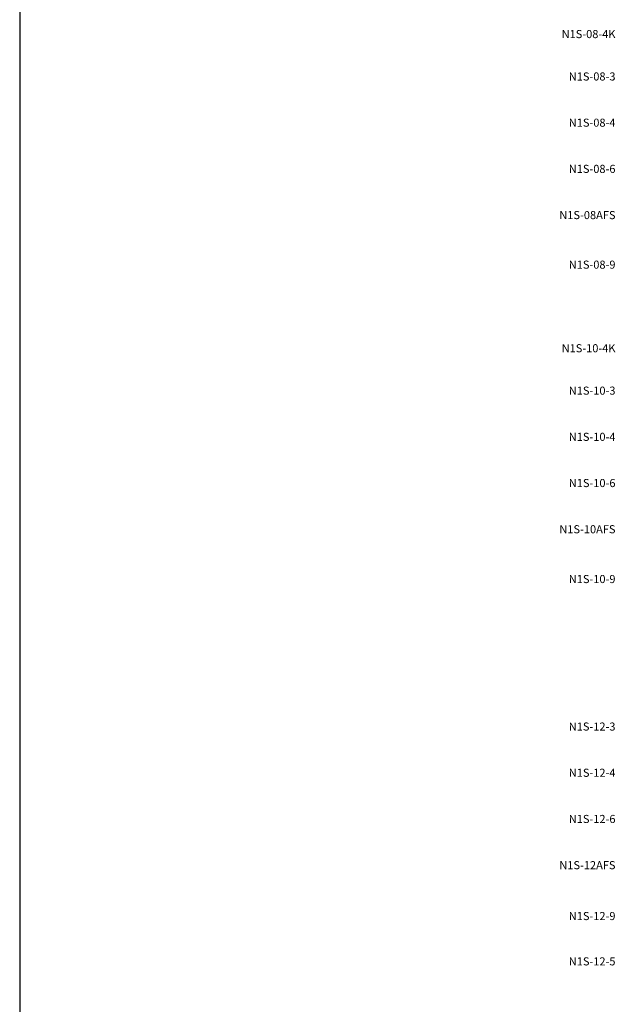
# Model space of a CAD drawing. Extents: x -76 to 215, y -6913 to -6622.
# Drawn here: x 2 to 7, y -6720 to -6711 of the extents above; entities that cross this region are included whole.
import ezdxf
from ezdxf.enums import TextEntityAlignment as Align

# ---------------------------------------------------------------- set-up
doc = ezdxf.new("R2010")
doc.units = 0
doc.header["$LTSCALE"] = 360
doc.header["$MEASUREMENT"] = 0
doc.layers.add('Z-TEXT-013M', color=150, linetype='Continuous')
doc.styles.add('Head 7pt', font='ROMANS0.SHX', dxfattribs={"height": 0.07})

msp = doc.modelspace()

# ---------------------------------------------------------------- linework, layer by layer
msp.add_lwpolyline([(18.07815340698698, -6742.211269324464), (18.07815340698744, -6702.314999754697), (1.607107943427309, -6702.314999754697), (1.607107943426399, -6742.211269324464)], close=True)

# ---------------------------------------------------------------- texts
at = {"layer": 'Z-TEXT-013M', "style": 'Head 7pt'}
for s, p in [('N1S-08-4K', (6.762831738510613, -6711.281763155518)), ('N1S-08-3', (6.762831738510613, -6711.648836702385)), ('N1S-08-4', (6.762831738510613, -6712.048836702385)), ('N1S-08-6', (6.762831738510613, -6712.448836702385)), ('N1S-08AFS', (6.762831738510613, -6712.848836702385)), ('N1S-08-9', (6.762831738510613, -6713.278018891403)), ('N1S-10-4K', (6.762831738510613, -6714.001680448087)), ('N1S-10-3', (6.762831738510613, -6714.368753994954)), ('N1S-10-4', (6.762831738510613, -6714.768753994955)), ('N1S-10-6', (6.762831738510613, -6715.168753994954)), ('N1S-10AFS', (6.762831738510613, -6715.568753994955)), ('N1S-10-9', (6.762831738510613, -6715.999911468853)), ('N1S-12-3', (6.762831738510613, -6717.277085913173)), ('N1S-12-4', (6.762831738510613, -6717.677085913173)), ('N1S-12-6', (6.762831738510613, -6718.077085913174)), ('N1S-12AFS', (6.762831738510613, -6718.477085913174)), ('N1S-12-9', (6.762831738510613, -6718.917529373064)), ('N1S-12-5', (6.762831738510613, -6719.31001113881))]:
    msp.add_text(s, height=0.07, dxfattribs=at).set_placement(p, align=Align.RIGHT)

doc.saveas('drawing.dxf')
